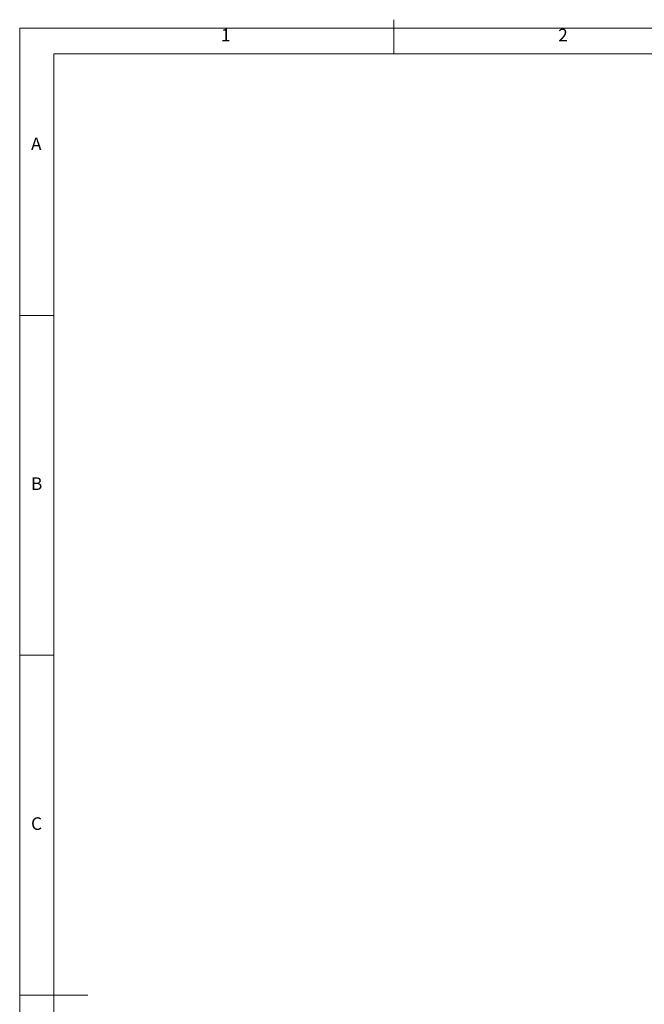
# Model space of a CAD drawing. Units: millimetres. Extents: x 5 to 421, y 4 to 292.
# Drawn here: x 5 to 97, y 147 to 292 of the extents above; entities that cross this region are included whole.
import ezdxf

# ---------------------------------------------------------------- set-up
doc = ezdxf.new("R2010")
doc.units = ezdxf.units.MM
doc.styles.add('SLDTEXTSTYLE0', font='TXT', dxfattribs={"width": 0.75})

msp = doc.modelspace()

# ---------------------------------------------------------------- linework, layer by layer
at = {"color": 7, "linetype": 'Continuous', "lineweight": 0}
for p, q in [((60, 287), (60, 292)), ((415, 290.7559), (5, 290.7559)), ((5, 290.7559), (5, 3.7559)), ((410, 287), (10, 287)), ((10, 287), (10, 10)), ((10, 248.5), (5, 248.5)), ((5, 198.5), (10, 198.5)), ((5, 148.5), (15, 148.5))]:
    msp.add_line(p, q, dxfattribs=at)

# ---------------------------------------------------------------- texts
at = {"color": 7, "linetype": 'Continuous', "lineweight": 0, "char_height": 1.8521, "attachment_point": 1, "style": 'SLDTEXTSTYLE0'}
for s, insert in [('1', (34.5833, 290.668)), ('2', (84.1667, 290.668)), ('A', (6.6667, 274.668)), ('B', (6.6667, 224.668)), ('C', (6.6667, 174.668))]:
    msp.add_mtext(s, dxfattribs=dict(at, insert=insert))

doc.saveas('drawing.dxf')
